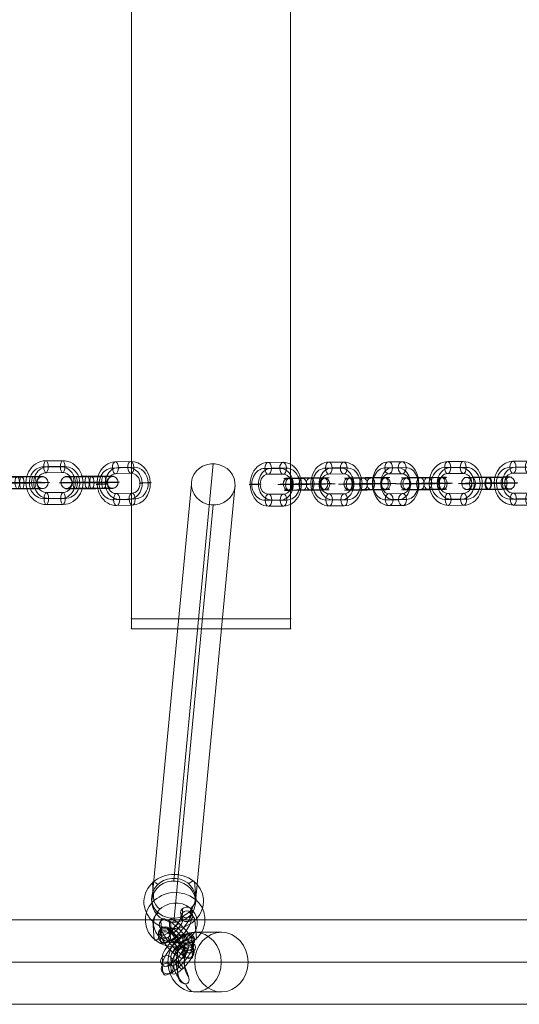
# Model space of a CAD drawing. Units: millimetres. Extents: x -1364 to 7386, y -6075 to 7275.
# Drawn here: x 3623 to 3874, y 1861 to 2356 of the extents above; entities that cross this region are included whole.
import ezdxf

# ---------------------------------------------------------------- set-up
doc = ezdxf.new("R2010")
doc.units = ezdxf.units.MM
doc.header["$MEASUREMENT"] = 0
for name, color, linetype, lineweight in [('joiners-new - Level 25', 7, 'Continuous', 0), ('joiners-new - Level 26', 7, 'Continuous', 0), ('joiners-new - Level 29', 7, 'Continuous', 0), ('Level 61', 7, 'Continuous', 0)]:
    doc.layers.add(name, color=color, linetype=linetype, lineweight=lineweight)

# ---------------------------------------------------------------- blocks, each defined once
blk = doc.blocks.new('From Smart Solid_605')
at = {"layer": 'joiners-new - Level 26', "color": 252}
for p, q in [((3.75, 11.01), (-4.01, 10.98)), ((2.27, 7.96), (-5.49, 7.93)), ((3.82, 5.01), (-3.94, 4.98)), ((5.3, 8.07), (-2.46, 8.04)), ((-5.3, -8.07), (2.46, -8.04)), ((-3.82, -5.02), (3.94, -4.98)), ((-2.27, -7.96), (5.49, -7.93)), ((-3.75, -11.01), (4.01, -10.98))]:
    blk.add_line(p, q, dxfattribs=at)
for centre, major_axis, start_param, end_param in [((-3.88, -0.02), (-0.38, 10.99), 6.256819, 9.398411), ((3.88, 0.02), (-0.38, 10.99), 3.115226, 6.256819), ((-5.4, -0.07), (-0.28, 8), 6.256819, 9.398411), ((-2.36, 0.04), (-0.28, 8), 6.256819, 9.398411), ((-3.88, -0.02), (-0.17, 5), 6.256819, 9.398411), ((2.36, -0.04), (-0.28, 8), 3.115226, 6.256819), ((3.88, 0.02), (-0.17, 5), 3.115226, 6.256819), ((5.4, 0.07), (-0.28, 8), 3.115226, 6.256819)]:
    blk.add_ellipse(centre, major_axis=major_axis, ratio=0.862338, start_param=start_param, end_param=end_param, dxfattribs=at)
for centre, major_axis, ratio in [((-3.98, 7.98), (0.01, -3), 0.506157), ((-3.98, 7.98), (0.01, -3), 0.506157), ((3.79, 8.01), (0.01, -3), 0.506157), ((-10.78, -0.04), (3, 0.04), 0.013349)]:
    blk.add_ellipse(centre, major_axis=major_axis, ratio=ratio, dxfattribs=at)
at = {"layer": 'joiners-new - Level 26', "color": 252, "extrusion": (0, 0, -1)}
for centre, major_axis, ratio in [((10.78, 0.04), (-3, -0.04), 0.013349), ((-3.79, -8.01), (-0.01, 3), 0.506157), ((3.98, -7.98), (-0.01, 3), 0.506157), ((3.98, -7.98), (-0.01, 3), 0.506157)]:
    blk.add_ellipse(centre, major_axis=major_axis, ratio=ratio, dxfattribs=at)
blk = doc.blocks.new('From Smart Solid_606')
at = {"layer": 'joiners-new - Level 26', "color": 252}
for p, q in [((3.75, 11.01), (-4.01, 10.98)), ((2.27, 7.96), (-5.49, 7.93)), ((3.82, 5.02), (-3.94, 4.98)), ((5.3, 8.07), (-2.46, 8.04)), ((-5.3, -8.07), (2.46, -8.04)), ((-3.82, -5.02), (3.94, -4.98)), ((-2.27, -7.96), (5.49, -7.93)), ((-3.75, -11.01), (4.01, -10.98))]:
    blk.add_line(p, q, dxfattribs=at)
for centre, major_axis, start_param, end_param in [((-3.88, -0.02), (-0.38, 10.99), 6.256819, 9.398411), ((3.88, 0.02), (-0.38, 10.99), 3.115226, 6.256819), ((-5.4, -0.07), (-0.28, 8), 6.256819, 9.398411), ((-2.36, 0.04), (-0.28, 8), 6.256819, 9.398411), ((-3.88, -0.02), (-0.17, 5), 6.256819, 9.398411), ((2.36, -0.04), (-0.28, 8), 3.115226, 6.256819), ((3.88, 0.02), (-0.17, 5), 3.115226, 6.256819), ((5.4, 0.07), (-0.28, 8), 3.115226, 6.256819)]:
    blk.add_ellipse(centre, major_axis=major_axis, ratio=0.862338, start_param=start_param, end_param=end_param, dxfattribs=at)
for centre, major_axis, ratio in [((-3.98, 7.98), (0.01, -3), 0.506157), ((-3.98, 7.98), (0.01, -3), 0.506157), ((3.79, 8.01), (0.01, -3), 0.506157), ((-10.78, -0.04), (3, 0.04), 0.013349)]:
    blk.add_ellipse(centre, major_axis=major_axis, ratio=ratio, dxfattribs=at)
at = {"layer": 'joiners-new - Level 26', "color": 252, "extrusion": (0, 0, -1)}
for centre, major_axis, ratio in [((10.78, 0.04), (-3, -0.04), 0.013349), ((-3.79, -8.01), (-0.01, 3), 0.506157), ((3.98, -7.98), (-0.01, 3), 0.506157), ((3.98, -7.98), (-0.01, 3), 0.506157)]:
    blk.add_ellipse(centre, major_axis=major_axis, ratio=ratio, dxfattribs=at)
blk = doc.blocks.new('From Smart Solid_610')
at = {"layer": 'joiners-new - Level 26', "color": 252}
for p, q in [((-7.97, 2.84), (-0.2, 2.87)), ((6.41, 0.1), (-1.35, 0.07)), ((7.89, 3.16), (0.13, 3.12)), ((9.45, 0.21), (1.69, 0.18)), ((-9.45, -0.21), (-1.69, -0.18)), ((-7.89, -3.16), (-0.13, -3.12)), ((-6.41, -0.1), (1.35, -0.07)), ((7.96, -2.84), (0.2, -2.88))]:
    blk.add_line(p, q, dxfattribs=at)
for centre, major_axis, start_param, end_param in [((-3.88, -0.02), (11, 0.13), 1.040021, 4.181614), ((-3.92, 2.98), (8, 0.1), 1.040021, 4.181614), ((-3.88, -0.02), (5, 0.06), 1.040021, 4.181614), ((3.88, 0.02), (11, 0.13), 4.181614, 7.323207), ((3.84, 3.02), (8, 0.1), 4.181614, 7.323207), ((3.88, 0.02), (5, 0.06), 4.181614, 7.323207), ((-3.85, -3.02), (8, 0.1), 1.040021, 4.181614), ((3.92, -2.98), (8, 0.1), 4.181614, 7.323207)]:
    blk.add_ellipse(centre, major_axis=major_axis, ratio=0.013349, start_param=start_param, end_param=end_param, dxfattribs=at)
at = {"layer": 'joiners-new - Level 26', "color": 252, "extrusion": (0, 0, -1)}
for centre, major_axis, ratio in [((-10.78, -0.04), (0.1, -3), 0.862338), ((-7.93, -0.16), (0.01, -3), 0.506157), ((-0.17, -0.12), (0.01, -3), 0.506157), ((-0.17, -0.12), (0.01, -3), 0.506157)]:
    blk.add_ellipse(centre, major_axis=major_axis, ratio=ratio, dxfattribs=at)
at = {"layer": 'joiners-new - Level 26', "color": 252}
for centre, major_axis, ratio in [((0.17, 0.12), (0.01, -3), 0.506157), ((0.17, 0.12), (0.01, -3), 0.506157), ((7.93, 0.16), (0.01, -3), 0.506157), ((10.78, 0.04), (0.1, -3), 0.862338)]:
    blk.add_ellipse(centre, major_axis=major_axis, ratio=ratio, dxfattribs=at)
blk = doc.blocks.new('From Smart Solid_611')
at = {"layer": 'joiners-new - Level 26', "color": 252}
for p, q in [((3.23, 11.01), (-3.54, 10.98)), ((1.3, 7.96), (-5.48, 7.93)), ((3.32, 5.02), (-3.46, 4.98)), ((5.25, 8.07), (-1.52, 8.04)), ((-5.25, -8.07), (1.52, -8.04)), ((-3.31, -5.02), (3.46, -4.98)), ((-1.3, -7.96), (5.48, -7.93)), ((-3.23, -11.01), (3.54, -10.98))]:
    blk.add_line(p, q, dxfattribs=at)
for centre, major_axis, start_param, end_param in [((-3.39, -0.02), (-0.29, 11), 6.266669, 9.408262), ((3.39, 0.02), (-0.29, 11), 3.125076, 6.266669), ((-5.36, -0.07), (-0.21, 8), 6.266669, 9.408262), ((-1.41, 0.04), (-0.21, 8), 6.266669, 9.408262), ((-3.39, -0.02), (-0.13, 5), 6.266669, 9.408262), ((1.41, -0.04), (-0.21, 8), 3.125076, 6.266669), ((3.39, 0.02), (-0.13, 5), 3.125076, 6.266669), ((5.36, 0.07), (-0.21, 8), 3.125076, 6.266669)]:
    blk.add_ellipse(centre, major_axis=major_axis, ratio=0.752416, start_param=start_param, end_param=end_param, dxfattribs=at)
for centre, major_axis, ratio in [((-3.5, 7.98), (0.01, -3), 0.658598), ((-3.5, 7.98), (0.01, -3), 0.658598), ((3.27, 8.01), (0.01, -3), 0.658598), ((-9.41, -0.04), (3, 0.04), 0.010879)]:
    blk.add_ellipse(centre, major_axis=major_axis, ratio=ratio, dxfattribs=at)
at = {"layer": 'joiners-new - Level 26', "color": 252, "extrusion": (0, 0, -1)}
for centre, major_axis, ratio in [((9.41, 0.04), (-3, -0.04), 0.010879), ((-3.27, -8.01), (-0.01, 3), 0.658598), ((3.5, -7.98), (-0.01, 3), 0.658598), ((3.5, -7.98), (-0.01, 3), 0.658598)]:
    blk.add_ellipse(centre, major_axis=major_axis, ratio=ratio, dxfattribs=at)
blk = doc.blocks.new('From Smart Solid_612')
at = {"layer": 'joiners-new - Level 26', "color": 252}
for p, q in [((3.6, 11.01), (-3.88, 10.98)), ((1.97, 7.96), (-5.51, 7.93)), ((3.68, 5.02), (-3.81, 4.98)), ((5.31, 8.07), (-2.18, 8.04)), ((-5.31, -8.07), (2.18, -8.04)), ((-3.68, -5.02), (3.81, -4.98)), ((-1.97, -7.96), (5.51, -7.93)), ((-3.6, -11.01), (3.88, -10.98))]:
    blk.add_line(p, q, dxfattribs=at)
for centre, major_axis, start_param, end_param in [((-3.74, -0.02), (-0.35, 10.99), 6.260447, 9.40204), ((3.74, 0.02), (-0.35, 10.99), 3.118854, 6.260447), ((-5.41, -0.07), (-0.25, 8), 6.260447, 9.40204), ((-2.08, 0.04), (-0.25, 8), 6.260447, 9.40204), ((-3.74, -0.02), (-0.16, 5), 6.260447, 9.40204), ((2.08, -0.04), (-0.25, 8), 3.118854, 6.260447), ((3.74, 0.02), (-0.16, 5), 3.118854, 6.260447), ((5.41, 0.07), (-0.25, 8), 3.118854, 6.260447)]:
    blk.add_ellipse(centre, major_axis=major_axis, ratio=0.831459, start_param=start_param, end_param=end_param, dxfattribs=at)
for centre, major_axis, ratio in [((-3.84, 7.98), (0.01, -3), 0.555443), ((-3.84, 7.98), (0.01, -3), 0.555443), ((3.64, 8.01), (0.01, -3), 0.555443), ((-10.39, -0.04), (3, 0.04), 0.012632)]:
    blk.add_ellipse(centre, major_axis=major_axis, ratio=ratio, dxfattribs=at)
at = {"layer": 'joiners-new - Level 26', "color": 252, "extrusion": (0, 0, -1)}
for centre, major_axis, ratio in [((10.39, 0.04), (-3, -0.04), 0.012632), ((-3.64, -8.01), (-0.01, 3), 0.555443), ((3.84, -7.98), (-0.01, 3), 0.555443), ((3.84, -7.98), (-0.01, 3), 0.555443)]:
    blk.add_ellipse(centre, major_axis=major_axis, ratio=ratio, dxfattribs=at)
blk = doc.blocks.new('From Smart Solid_613')
at = {"layer": 'joiners-new - Level 26', "color": 252}
for p, q in [((-8.7, 2.84), (-1.92, 2.87)), ((6.68, 0.1), (-0.09, 0.07)), ((8.61, 3.16), (1.84, 3.12)), ((10.63, 0.21), (3.86, 0.18)), ((-10.63, -0.21), (-3.86, -0.18)), ((-8.61, -3.16), (-1.84, -3.12)), ((-6.68, -0.1), (0.09, -0.07)), ((8.7, -2.84), (1.92, -2.88))]:
    blk.add_line(p, q, dxfattribs=at)
for centre, major_axis, start_param, end_param in [((-3.39, -0.02), (11, 0.16), 0.85179, 3.993383), ((-3.43, 2.98), (8, 0.11), 0.85179, 3.993383), ((-3.39, -0.02), (5, 0.07), 0.85179, 3.993383), ((3.39, 0.02), (11, 0.16), 3.993383, 7.134976), ((3.34, 3.02), (8, 0.11), 3.993383, 7.134976), ((3.39, 0.02), (5, 0.07), 3.993383, 7.134976), ((-3.34, -3.02), (8, 0.11), 0.85179, 3.993383), ((3.43, -2.98), (8, 0.11), 3.993383, 7.134976)]:
    blk.add_ellipse(centre, major_axis=major_axis, ratio=0.010879, start_param=start_param, end_param=end_param, dxfattribs=at)
at = {"layer": 'joiners-new - Level 26', "color": 252, "extrusion": (0, 0, -1)}
for centre, major_axis, ratio in [((-9.41, -0.04), (0.08, -3), 0.752416), ((-8.65, -0.16), (0.01, -3), 0.658598), ((-1.88, -0.12), (0.01, -3), 0.658598), ((-1.88, -0.12), (0.01, -3), 0.658598)]:
    blk.add_ellipse(centre, major_axis=major_axis, ratio=ratio, dxfattribs=at)
at = {"layer": 'joiners-new - Level 26', "color": 252}
for centre, major_axis, ratio in [((1.88, 0.12), (0.01, -3), 0.658598), ((1.88, 0.12), (0.01, -3), 0.658598), ((8.65, 0.16), (0.01, -3), 0.658598), ((9.41, 0.04), (0.08, -3), 0.752416)]:
    blk.add_ellipse(centre, major_axis=major_axis, ratio=ratio, dxfattribs=at)
blk = doc.blocks.new('From Smart Solid_614')
at = {"layer": 'joiners-new - Level 26', "color": 252}
for p, q in [((-8.7, 2.84), (-1.92, 2.88)), ((6.68, 0.1), (-0.09, 0.07)), ((8.61, 3.16), (1.84, 3.12)), ((10.63, 0.21), (3.86, 0.18)), ((-10.63, -0.21), (-3.86, -0.18)), ((-8.61, -3.16), (-1.84, -3.12)), ((-6.68, -0.1), (0.09, -0.07)), ((8.7, -2.84), (1.92, -2.87))]:
    blk.add_line(p, q, dxfattribs=at)
for centre, major_axis, start_param, end_param in [((-3.39, -0.02), (11, 0.16), 0.85179, 3.993383), ((-3.43, 2.98), (8, 0.11), 0.85179, 3.993383), ((-3.39, -0.02), (5, 0.07), 0.85179, 3.993383), ((3.39, 0.02), (11, 0.16), 3.993383, 7.134976), ((3.34, 3.02), (8, 0.11), 3.993383, 7.134976), ((3.39, 0.02), (5, 0.07), 3.993383, 7.134976), ((-3.34, -3.02), (8, 0.11), 0.85179, 3.993383), ((3.43, -2.98), (8, 0.11), 3.993383, 7.134976)]:
    blk.add_ellipse(centre, major_axis=major_axis, ratio=0.010879, start_param=start_param, end_param=end_param, dxfattribs=at)
at = {"layer": 'joiners-new - Level 26', "color": 252, "extrusion": (0, 0, -1)}
for centre, major_axis, ratio in [((-9.41, -0.04), (0.08, -3), 0.752416), ((-8.65, -0.16), (0.01, -3), 0.658598), ((-1.88, -0.12), (0.01, -3), 0.658598), ((-1.88, -0.12), (0.01, -3), 0.658598)]:
    blk.add_ellipse(centre, major_axis=major_axis, ratio=ratio, dxfattribs=at)
at = {"layer": 'joiners-new - Level 26', "color": 252}
for centre, major_axis, ratio in [((1.88, 0.12), (0.01, -3), 0.658598), ((1.88, 0.12), (0.01, -3), 0.658598), ((8.65, 0.16), (0.01, -3), 0.658598), ((9.41, 0.04), (0.08, -3), 0.752416)]:
    blk.add_ellipse(centre, major_axis=major_axis, ratio=ratio, dxfattribs=at)
blk = doc.blocks.new('From Smart Solid_615')
at = {"layer": 'joiners-new - Level 26', "color": 252}
for p, q in [((3.6, 11.01), (-3.88, 10.98)), ((1.97, 7.96), (-5.51, 7.93)), ((3.68, 5.02), (-3.81, 4.98)), ((5.31, 8.07), (-2.18, 8.04)), ((-5.31, -8.07), (2.18, -8.04)), ((-3.68, -5.01), (3.81, -4.98)), ((-1.97, -7.96), (5.51, -7.93)), ((-3.6, -11.01), (3.88, -10.98))]:
    blk.add_line(p, q, dxfattribs=at)
for centre, major_axis, start_param, end_param in [((-3.74, -0.02), (-0.35, 10.99), 6.260447, 9.40204), ((3.74, 0.02), (-0.35, 10.99), 3.118854, 6.260447), ((-5.41, -0.07), (-0.25, 8), 6.260447, 9.40204), ((-2.08, 0.04), (-0.25, 8), 6.260447, 9.40204), ((-3.74, -0.02), (-0.16, 5), 6.260447, 9.40204), ((2.08, -0.04), (-0.25, 8), 3.118854, 6.260447), ((3.74, 0.02), (-0.16, 5), 3.118854, 6.260447), ((5.41, 0.07), (-0.25, 8), 3.118854, 6.260447)]:
    blk.add_ellipse(centre, major_axis=major_axis, ratio=0.831459, start_param=start_param, end_param=end_param, dxfattribs=at)
for centre, major_axis, ratio in [((-3.84, 7.98), (0.01, -3), 0.555443), ((-3.84, 7.98), (0.01, -3), 0.555443), ((3.64, 8.01), (0.01, -3), 0.555443), ((-10.39, -0.04), (3, 0.04), 0.012632)]:
    blk.add_ellipse(centre, major_axis=major_axis, ratio=ratio, dxfattribs=at)
at = {"layer": 'joiners-new - Level 26', "color": 252, "extrusion": (0, 0, -1)}
for centre, major_axis, ratio in [((10.39, 0.04), (-3, -0.04), 0.012632), ((-3.64, -8.01), (-0.01, 3), 0.555443), ((3.84, -7.98), (-0.01, 3), 0.555443), ((3.84, -7.98), (-0.01, 3), 0.555443)]:
    blk.add_ellipse(centre, major_axis=major_axis, ratio=ratio, dxfattribs=at)
blk = doc.blocks.new('From Smart Solid_616')
at = {"layer": 'joiners-new - Level 26', "color": 252}
for p, q in [((-8.7, 2.84), (-1.92, 2.88)), ((6.68, 0.1), (-0.09, 0.07)), ((8.61, 3.16), (1.84, 3.12)), ((10.63, 0.21), (3.86, 0.18)), ((-10.63, -0.21), (-3.86, -0.18)), ((-8.61, -3.16), (-1.84, -3.12)), ((-6.68, -0.1), (0.09, -0.07)), ((8.7, -2.84), (1.92, -2.87))]:
    blk.add_line(p, q, dxfattribs=at)
for centre, major_axis, start_param, end_param in [((-3.39, -0.02), (11, 0.16), 0.85179, 3.993383), ((-3.43, 2.98), (8, 0.11), 0.85179, 3.993383), ((-3.39, -0.02), (5, 0.07), 0.85179, 3.993383), ((3.39, 0.02), (11, 0.16), 3.993383, 7.134976), ((3.34, 3.02), (8, 0.11), 3.993383, 7.134976), ((3.39, 0.02), (5, 0.07), 3.993383, 7.134976), ((-3.34, -3.02), (8, 0.11), 0.85179, 3.993383), ((3.43, -2.98), (8, 0.11), 3.993383, 7.134976)]:
    blk.add_ellipse(centre, major_axis=major_axis, ratio=0.010879, start_param=start_param, end_param=end_param, dxfattribs=at)
at = {"layer": 'joiners-new - Level 26', "color": 252, "extrusion": (0, 0, -1)}
for centre, major_axis, ratio in [((-9.41, -0.04), (0.08, -3), 0.752416), ((-8.65, -0.16), (0.01, -3), 0.658598), ((-1.88, -0.12), (0.01, -3), 0.658598), ((-1.88, -0.12), (0.01, -3), 0.658598)]:
    blk.add_ellipse(centre, major_axis=major_axis, ratio=ratio, dxfattribs=at)
at = {"layer": 'joiners-new - Level 26', "color": 252}
for centre, major_axis, ratio in [((1.88, 0.12), (0.01, -3), 0.658598), ((1.88, 0.12), (0.01, -3), 0.658598), ((8.65, 0.16), (0.01, -3), 0.658598), ((9.41, 0.04), (0.08, -3), 0.752416)]:
    blk.add_ellipse(centre, major_axis=major_axis, ratio=ratio, dxfattribs=at)
blk = doc.blocks.new('From Smart Solid_617')
at = {"layer": 'joiners-new - Level 26', "color": 252}
for p, q in [((3.44, 11.1), (-4.32, 10.88)), ((2.04, 8), (-5.71, 7.77)), ((3.68, 5.11), (-4.08, 4.88)), ((5.08, 8.21), (-2.68, 7.99)), ((-3.68, -5.11), (4.08, -4.88)), ((-5.08, -8.21), (2.68, -7.99)), ((-2.04, -8), (5.71, -7.77)), ((-3.44, -11.1), (4.32, -10.88))]:
    blk.add_line(p, q, dxfattribs=at)
for centre, major_axis, start_param, end_param in [((-3.88, -0.11), (-0.78, 10.97), 6.247381, 9.388974), ((3.88, 0.11), (-0.78, 10.97), 3.105789, 6.247381), ((-5.39, -0.22), (-0.57, 7.98), 6.247381, 9.388974), ((-2.36, -0.01), (-0.57, 7.98), 6.247381, 9.388974), ((2.36, 0.01), (-0.57, 7.98), 3.105789, 6.247381), ((3.88, 0.11), (-0.35, 4.99), 3.105789, 6.247381), ((5.4, 0.22), (-0.57, 7.98), 3.105789, 6.247381), ((-3.88, -0.11), (-0.35, 4.99), 6.247381, 9.388974)]:
    blk.add_ellipse(centre, major_axis=major_axis, ratio=0.862267, start_param=start_param, end_param=end_param, dxfattribs=at)
for centre, major_axis, ratio in [((-4.2, 7.88), (0.09, -3), 0.506129), ((-4.2, 7.88), (0.09, -3), 0.506129), ((3.56, 8.11), (0.09, -3), 0.506129), ((-10.78, -0.32), (3, 0.12), 0.018129)]:
    blk.add_ellipse(centre, major_axis=major_axis, ratio=ratio, dxfattribs=at)
at = {"layer": 'joiners-new - Level 26', "color": 252, "extrusion": (0, 0, -1)}
for centre, major_axis, ratio in [((10.78, 0.32), (-3, -0.12), 0.018129), ((4.2, -7.88), (-0.09, 3), 0.506129), ((4.2, -7.88), (-0.09, 3), 0.506129), ((-3.56, -8.11), (-0.09, 3), 0.506129)]:
    blk.add_ellipse(centre, major_axis=major_axis, ratio=ratio, dxfattribs=at)
blk = doc.blocks.new('From Smart Solid_618')
at = {"layer": 'joiners-new - Level 26', "color": 252}
for p, q in [((4.06, 11.01), (-4.28, 10.98)), ((2.95, 7.96), (-5.38, 7.93)), ((4.12, 5.02), (-4.22, 4.98)), ((5.22, 8.07), (-3.11, 8.04)), ((-5.22, -8.07), (3.11, -8.04)), ((-4.12, -5.02), (4.22, -4.98)), ((-2.95, -7.96), (5.38, -7.93)), ((-4.06, -11.01), (4.28, -10.98))]:
    blk.add_line(p, q, dxfattribs=at)
for centre, major_axis, start_param, end_param in [((-4.17, -0.02), (-0.51, 10.99), 6.243733, 9.385326), ((4.17, 0.02), (-0.51, 10.99), 3.10214, 6.243733), ((-5.3, -0.07), (-0.37, 7.99), 6.243733, 9.385326), ((-3.03, 0.04), (-0.37, 7.99), 6.243733, 9.385326), ((-4.17, -0.02), (-0.23, 4.99), 6.243733, 9.385326), ((3.03, -0.04), (-0.37, 7.99), 3.10214, 6.243733), ((4.17, 0.02), (-0.23, 4.99), 3.10214, 6.243733), ((5.3, 0.07), (-0.37, 7.99), 3.10214, 6.243733)]:
    blk.add_ellipse(centre, major_axis=major_axis, ratio=0.925731, start_param=start_param, end_param=end_param, dxfattribs=at)
for centre, major_axis, ratio in [((-4.25, 7.98), (0.01, -3), 0.377887), ((-4.25, 7.98), (0.01, -3), 0.377887), ((4.09, 8.01), (0.01, -3), 0.377887), ((-11.57, -0.04), (3, 0.03), 0.014916)]:
    blk.add_ellipse(centre, major_axis=major_axis, ratio=ratio, dxfattribs=at)
at = {"layer": 'joiners-new - Level 26', "color": 252, "extrusion": (0, 0, -1)}
for centre, major_axis, ratio in [((11.57, 0.04), (-3, -0.03), 0.014916), ((-4.09, -8.01), (-0.01, 3), 0.377887), ((4.25, -7.98), (-0.01, 3), 0.377887), ((4.25, -7.98), (-0.01, 3), 0.377887)]:
    blk.add_ellipse(centre, major_axis=major_axis, ratio=ratio, dxfattribs=at)
blk = doc.blocks.new('From Smart Solid_622')
at = {"layer": 'joiners-new - Level 26', "color": 252}
for p, q in [((-7.22, 2.84), (1.11, 2.88)), ((6.06, 0.1), (-2.28, 0.07)), ((7.16, 3.16), (-1.17, 3.12)), ((8.32, 0.21), (-0.01, 0.18)), ((-8.32, -0.21), (0.01, -0.18)), ((-7.16, -3.16), (1.17, -3.12)), ((-6.06, -0.1), (2.28, -0.07)), ((7.22, -2.84), (-1.11, -2.87))]:
    blk.add_line(p, q, dxfattribs=at)
for centre, major_axis, start_param, end_param in [((-4.17, -0.02), (11, 0.11), 1.183238, 4.32483), ((-4.2, 2.98), (8, 0.08), 1.183238, 4.32483), ((-4.17, -0.02), (5, 0.05), 1.183238, 4.32483), ((4.17, 0.02), (11, 0.11), 4.32483, 7.466423), ((4.14, 3.02), (8, 0.08), 4.32483, 7.466423), ((4.17, 0.02), (5, 0.05), 4.32483, 7.466423), ((-4.14, -3.02), (8, 0.08), 1.183238, 4.32483), ((4.2, -2.98), (8, 0.08), 4.32483, 7.466423)]:
    blk.add_ellipse(centre, major_axis=major_axis, ratio=0.014916, start_param=start_param, end_param=end_param, dxfattribs=at)
at = {"layer": 'joiners-new - Level 26', "color": 252, "extrusion": (0, 0, -1)}
for centre, major_axis, ratio in [((-11.57, -0.04), (0.14, -3), 0.925731), ((-7.19, -0.16), (0.01, -3), 0.377887), ((1.14, -0.12), (0.01, -3), 0.377887), ((1.14, -0.12), (0.01, -3), 0.377887)]:
    blk.add_ellipse(centre, major_axis=major_axis, ratio=ratio, dxfattribs=at)
at = {"layer": 'joiners-new - Level 26', "color": 252}
for centre, major_axis, ratio in [((-1.14, 0.12), (0.01, -3), 0.377887), ((-1.14, 0.12), (0.01, -3), 0.377887), ((7.19, 0.16), (0.01, -3), 0.377887), ((11.57, 0.04), (0.14, -3), 0.925731)]:
    blk.add_ellipse(centre, major_axis=major_axis, ratio=ratio, dxfattribs=at)
blk = doc.blocks.new('From Smart Solid_624')
at = {"layer": 'joiners-new - Level 26', "color": 252}
for p, q in [((-7.22, 2.84), (1.11, 2.88)), ((6.06, 0.1), (-2.28, 0.07)), ((7.16, 3.16), (-1.17, 3.12)), ((8.32, 0.21), (-0.01, 0.18)), ((-8.32, -0.21), (0.01, -0.18)), ((-7.16, -3.16), (1.17, -3.12)), ((-6.06, -0.1), (2.28, -0.07)), ((7.22, -2.84), (-1.11, -2.87))]:
    blk.add_line(p, q, dxfattribs=at)
for centre, major_axis, start_param, end_param in [((-4.17, -0.02), (11, 0.11), 1.183238, 4.32483), ((-4.2, 2.98), (8, 0.08), 1.183238, 4.32483), ((-4.17, -0.02), (5, 0.05), 1.183238, 4.32483), ((4.17, 0.02), (11, 0.11), 4.32483, 7.466423), ((4.14, 3.02), (8, 0.08), 4.32483, 7.466423), ((4.17, 0.02), (5, 0.05), 4.32483, 7.466423), ((-4.14, -3.02), (8, 0.08), 1.183238, 4.32483), ((4.2, -2.98), (8, 0.08), 4.32483, 7.466423)]:
    blk.add_ellipse(centre, major_axis=major_axis, ratio=0.014916, start_param=start_param, end_param=end_param, dxfattribs=at)
at = {"layer": 'joiners-new - Level 26', "color": 252, "extrusion": (0, 0, -1)}
for centre, major_axis, ratio in [((-11.57, -0.04), (0.14, -3), 0.925731), ((-7.19, -0.16), (0.01, -3), 0.377887), ((1.14, -0.12), (0.01, -3), 0.377887), ((1.14, -0.12), (0.01, -3), 0.377887)]:
    blk.add_ellipse(centre, major_axis=major_axis, ratio=ratio, dxfattribs=at)
at = {"layer": 'joiners-new - Level 26', "color": 252}
for centre, major_axis, ratio in [((-1.14, 0.12), (0.01, -3), 0.377887), ((-1.14, 0.12), (0.01, -3), 0.377887), ((7.19, 0.16), (0.01, -3), 0.377887), ((11.57, 0.04), (0.14, -3), 0.925731)]:
    blk.add_ellipse(centre, major_axis=major_axis, ratio=ratio, dxfattribs=at)
blk = doc.blocks.new('From Smart Solid_722')
at = {"layer": 'joiners-new - Level 25', "color": 156, "lineweight": 13}
for p, q in [((772.11, 21.2), (-772.11, 21.2)), ((762.6, 0), (-781.61, 0)), ((781.61, 0), (-762.6, 0)), ((772.11, -21.2), (-772.11, -21.2))]:
    blk.add_line(p, q, dxfattribs=at)
blk = doc.blocks.new('From Smart Solid_735')
at = {"layer": 'joiners-new - Level 26', "color": 252}
for p, q in [((3.4, 8.36), (3.55, 6.5)), ((7.64, 8.45), (7.79, 6.59)), ((3.43, 4.5), (3.58, 2.64)), ((7.67, 4.59), (7.82, 2.73)), ((-7.67, -4.03), (-7.82, -2.17)), ((-3.43, -3.94), (-3.58, -2.08)), ((-7.64, -7.89), (-7.79, -6.03)), ((-3.4, -7.81), (-3.55, -5.94))]:
    blk.add_line(p, q, dxfattribs=at)
at = {"layer": 'joiners-new - Level 26', "color": 252, "extrusion": (0, 0, -1)}
for centre, major_axis in [((-2.06, 1.23), (5.29, 6)), ((0.07, -0.65), (7.28, 8.25)), ((0.07, -0.65), (3.31, 3.75)), ((2.21, -2.54), (5.29, 6))]:
    blk.add_ellipse(centre, major_axis=major_axis, ratio=0.311986, start_param=0.292602, end_param=3.434195, dxfattribs=at)
at = {"layer": 'joiners-new - Level 26', "color": 252}
for centre, major_axis, ratio in [((5.53, 6.48), (-2.99, -0.24), 0.909705), ((5.68, 4.61), (-2.99, -0.24), 0.909705), ((0.34, -3.96), (-2.05, 2.19), 0.274048)]:
    blk.add_ellipse(centre, major_axis=major_axis, ratio=ratio, dxfattribs=at)
at = {"layer": 'joiners-new - Level 26', "color": 252, "extrusion": (0, 0, -1)}
for centre in [(5.68, 4.61), (-5.68, -4.06), (-5.53, -5.92)]:
    blk.add_ellipse(centre, major_axis=(2.99, 0.24), ratio=0.909705, dxfattribs=at)
blk = doc.blocks.new('From Smart Solid_736')
at = {"layer": 'joiners-new - Level 26', "color": 252}
for p, q in [((-7.98, 8.78), (-7.69, 5.05)), ((-3.74, 8.87), (-3.45, 5.14)), ((-3.71, 5.01), (-3.41, 1.28)), ((-7.95, 4.92), (-7.65, 1.19)), ((3.71, -5.01), (3.41, -1.28)), ((7.95, -4.92), (7.65, -1.19)), ((3.74, -8.87), (3.45, -5.14)), ((7.98, -8.78), (7.69, -5.05))]:
    blk.add_line(p, q, dxfattribs=at)
for centre, major_axis, start_param, end_param in [((-0.15, 1.86), (-7.53, 8.02), 3.471969, 6.613562), ((1.95, 3.84), (-5.48, 5.83), 3.471969, 6.613562), ((-2.25, -0.11), (-5.48, 5.83), 3.471969, 6.613562), ((0.15, -1.86), (-7.53, 8.02), 0.330377, 3.471969), ((-0.15, 1.86), (-3.42, 3.64), 3.471969, 6.613562), ((2.25, 0.11), (-5.48, 5.83), 0.330377, 3.471969), ((-1.95, -3.84), (-5.48, 5.83), 0.330377, 3.471969), ((0.15, -1.86), (-3.42, 3.64), 0.330377, 3.471969)]:
    blk.add_ellipse(centre, major_axis=major_axis, ratio=0.274045, start_param=start_param, end_param=end_param, dxfattribs=at)
at = {"layer": 'joiners-new - Level 26', "color": 252, "extrusion": (0, 0, -1)}
for centre, major_axis, ratio in [((-5.85, 6.89), (-2.99, -0.24), 0.909707), ((-5.55, 3.17), (-2.99, -0.24), 0.909707), ((-5.55, 3.17), (-2.99, -0.24), 0.909707), ((-0.41, 5.17), (-1.99, -2.25), 0.31198)]:
    blk.add_ellipse(centre, major_axis=major_axis, ratio=ratio, dxfattribs=at)
at = {"layer": 'joiners-new - Level 26', "color": 252}
for centre, major_axis, ratio in [((0.41, -5.17), (-1.99, -2.25), 0.31198), ((5.55, -3.17), (-2.99, -0.24), 0.909707), ((5.55, -3.17), (-2.99, -0.24), 0.909707), ((5.85, -6.89), (-2.99, -0.24), 0.909707)]:
    blk.add_ellipse(centre, major_axis=major_axis, ratio=ratio, dxfattribs=at)
blk = doc.blocks.new('From Smart Solid_737')
at = {"layer": 'joiners-new - Level 26', "color": 252}
for p, q in [((-7.98, 8.78), (-7.69, 5.05)), ((-3.74, 8.87), (-3.45, 5.14)), ((-3.71, 5.01), (-3.41, 1.28)), ((-7.95, 4.92), (-7.65, 1.19)), ((3.71, -5.01), (3.41, -1.28)), ((7.95, -4.92), (7.65, -1.19)), ((3.74, -8.87), (3.45, -5.14)), ((7.98, -8.78), (7.69, -5.05))]:
    blk.add_line(p, q, dxfattribs=at)
for centre, major_axis, start_param, end_param in [((-0.15, 1.86), (-7.53, 8.02), 3.471969, 6.613562), ((1.95, 3.84), (-5.48, 5.83), 3.471969, 6.613562), ((-2.25, -0.11), (-5.48, 5.83), 3.471969, 6.613562), ((0.15, -1.86), (-7.53, 8.02), 0.330377, 3.471969), ((-0.15, 1.86), (-3.42, 3.64), 3.471969, 6.613562), ((2.25, 0.11), (-5.48, 5.83), 0.330377, 3.471969), ((-1.95, -3.84), (-5.48, 5.83), 0.330377, 3.471969), ((0.15, -1.86), (-3.42, 3.64), 0.330377, 3.471969)]:
    blk.add_ellipse(centre, major_axis=major_axis, ratio=0.274045, start_param=start_param, end_param=end_param, dxfattribs=at)
at = {"layer": 'joiners-new - Level 26', "color": 252, "extrusion": (0, 0, -1)}
for centre, major_axis, ratio in [((-5.85, 6.89), (-2.99, -0.24), 0.909707), ((-5.55, 3.17), (-2.99, -0.24), 0.909707), ((-5.55, 3.17), (-2.99, -0.24), 0.909707), ((-0.41, 5.17), (-1.99, -2.25), 0.31198)]:
    blk.add_ellipse(centre, major_axis=major_axis, ratio=ratio, dxfattribs=at)
at = {"layer": 'joiners-new - Level 26', "color": 252}
for centre, major_axis, ratio in [((0.41, -5.17), (-1.99, -2.25), 0.31198), ((5.55, -3.17), (-2.99, -0.24), 0.909707), ((5.55, -3.17), (-2.99, -0.24), 0.909707), ((5.85, -6.89), (-2.99, -0.24), 0.909707)]:
    blk.add_ellipse(centre, major_axis=major_axis, ratio=ratio, dxfattribs=at)
blk = doc.blocks.new('From Smart Solid_738')
at = {"layer": 'joiners-new - Level 26', "color": 252}
for p, q in [((3.62, 5.29), (3.32, 9.02)), ((3.65, 1.43), (3.36, 5.15)), ((7.86, 5.38), (7.56, 9.1)), ((7.89, 1.52), (7.6, 5.24)), ((-7.89, -1.52), (-7.6, -5.24)), ((-3.65, -1.43), (-3.36, -5.15)), ((-7.86, -5.38), (-7.56, -9.1)), ((-3.62, -5.29), (-3.32, -9.02))]:
    blk.add_line(p, q, dxfattribs=at)
for centre, major_axis, start_param, end_param in [((-0.15, 1.86), (-7.28, -8.25), 2.848994, 5.990586), ((-2.29, 3.75), (-5.29, -6), 2.848994, 5.990586), ((-1.99, 0.02), (-5.29, -6), 5.990586, 9.132179), ((0.15, -1.86), (-7.28, -8.25), 5.990586, 9.132179), ((1.99, -0.02), (-5.29, -6), 2.848994, 5.990586), ((-0.15, 1.86), (-3.31, -3.75), 2.848994, 5.990586), ((0.15, -1.86), (-3.31, -3.75), 5.990586, 9.132179), ((2.29, -3.75), (-5.29, -6), 5.990586, 9.132179)]:
    blk.add_ellipse(centre, major_axis=major_axis, ratio=0.31198, start_param=start_param, end_param=end_param, dxfattribs=at)
for centre, major_axis, ratio in [((5.46, 7.13), (-2.99, -0.24), 0.909707), ((5.46, 7.13), (-2.99, -0.24), 0.909707), ((-0.41, 5.17), (2.05, -2.19), 0.274045), ((5.76, 3.4), (-2.99, -0.24), 0.909707)]:
    blk.add_ellipse(centre, major_axis=major_axis, ratio=ratio, dxfattribs=at)
at = {"layer": 'joiners-new - Level 26', "color": 252, "extrusion": (0, 0, -1)}
for centre, major_axis, ratio in [((-5.76, -3.4), (2.99, 0.24), 0.909707), ((-5.46, -7.13), (2.99, 0.24), 0.909707), ((-5.46, -7.13), (2.99, 0.24), 0.909707), ((0.41, -5.17), (2.05, -2.19), 0.274045)]:
    blk.add_ellipse(centre, major_axis=major_axis, ratio=ratio, dxfattribs=at)
blk = doc.blocks.new('From Smart Solid_769')
at = {"layer": 'joiners-new - Level 26', "color": 7, "linetype": 'Continuous', "lineweight": 13}
for p, q in [((-40, 300), (-40, -300)), ((-40, -300), (-40, 300)), ((40, -300), (40, 300)), ((40, 300), (40, -300)), ((-40, -300), (40, -300)), ((40, -300), (-40, -300))]:
    blk.add_line(p, q, dxfattribs=at)
for p in [(-40, -300), (40, -300)]:
    blk.add_point(p, dxfattribs=at)
blk = doc.blocks.new('From Smart Solid_776')
at = {"layer": 'joiners-new - Level 26', "color": 7, "linetype": 'Continuous', "lineweight": 13}
for p, q in [((-40, 2.5), (40, 2.5)), ((-40, -2.5), (-40, 2.5)), ((-40, 2.5), (-40, -2.5)), ((40, 2.5), (-40, 2.5)), ((40, 2.5), (40, -2.5)), ((40, -2.5), (40, 2.5)), ((40, -2.5), (-40, -2.5)), ((-40, -2.5), (40, -2.5))]:
    blk.add_line(p, q, dxfattribs=at)
for p in [(-40, 2.5), (40, 2.5), (-40, -2.5), (40, -2.5)]:
    blk.add_point(p, dxfattribs=at)
blk = doc.blocks.new('From Smart Solid_780')
at = {"layer": 'joiners-new - Level 26', "color": 7, "linetype": 'Continuous', "lineweight": 13}
for p, q in [((-40, 2.5), (40, 2.5)), ((-40, -2.5), (-40, 2.5)), ((-40, 2.5), (-40, -2.5)), ((40, 2.5), (-40, 2.5)), ((40, 2.5), (40, -2.5)), ((40, -2.5), (40, 2.5)), ((40, -2.5), (-40, -2.5)), ((-40, -2.5), (40, -2.5))]:
    blk.add_line(p, q, dxfattribs=at)
for p in [(-40, 2.5), (40, 2.5), (-40, -2.5), (40, -2.5)]:
    blk.add_point(p, dxfattribs=at)
blk = doc.blocks.new('From Smart Solid_796')
at = {"layer": 'joiners-new - Level 25', "color": 156, "lineweight": 13}
for p, q in [((7.53, 15), (-5.93, 15)), ((-5.88, 0), (-19.34, 0)), ((20.93, 0), (7.47, 0)), ((7.53, -15), (-5.93, -15))]:
    blk.add_line(p, q, dxfattribs=at)
blk.add_ellipse((-5.93, 0), major_axis=(0, -15), ratio=0.893671, dxfattribs=at)
for centre, major_axis, start_param, end_param in [((-5.93, 0), (0, -15), 3.141595, 3.894021), ((-10.2, 0), (0, -11), 3.209873, 6.216474), ((-12.88, 0), (0, -8), 3.570097, 5.857157), ((-7.52, 0), (0, -8), 3.571103, 5.856492)]:
    blk.add_ellipse(centre, major_axis=major_axis, ratio=0.448723, start_param=start_param, end_param=end_param, dxfattribs=at)
at = {"layer": 'joiners-new - Level 25', "color": 156, "lineweight": 13, "extrusion": (0, 0, -1)}
blk.add_ellipse((7.53, 0), major_axis=(0, 15), ratio=0.893671, dxfattribs=at)
blk.add_ellipse((-5.93, 0), major_axis=(0, -15), ratio=0.448723, start_param=6.283183, end_param=7.034057, dxfattribs=at)
at = {"layer": 'joiners-new - Level 25', "color": 156, "lineweight": 13}
blk.add_open_spline([(-12.6, 10.14), (-12.16, 10.5), (-11.63, 10.79), (-10.55, 11.03), (-10.02, 10.98), (-8.86, 10.33), (-8.68, 9.42), (-8.94, 6.56), (-10.09, 4.49), (-11.19, 1.22), (-11.37, 0.05), (-10.94, -2.2), (-10.48, -3.27), (-9.63, -5.34), (-9.21, -6.37), (-8.71, -8.37), (-8.62, -9.36), (-9.19, -10.47), (-9.51, -10.77), (-10.41, -11.03), (-10.98, -10.98), (-12.59, -10.37), (-13.42, -9.44), (-14.84, -6.6), (-14.59, -4.49), (-14.06, -1.22), (-13.94, -0.04), (-14.19, 2.23), (-14.43, 3.3), (-14.61, 5.4), (-14.58, 6.43), (-14.03, 8.43), (-13.5, 9.41), (-12.6, 10.14)], degree=3, knots=[0, 0, 0, 0, 0.03125, 0.03125, 0.0625, 0.0625, 0.125, 0.125, 0.25, 0.25, 0.3125, 0.3125, 0.375, 0.375, 0.4375, 0.4375, 0.5, 0.5, 0.53125, 0.53125, 0.5625, 0.5625, 0.625, 0.625, 0.75, 0.75, 0.8125, 0.8125, 0.875, 0.875, 0.9375, 0.9375, 1, 1, 1, 1], dxfattribs=at)
blk = doc.blocks.new('From Smart Solid_804')
at = {"layer": 'joiners-new - Level 26', "color": 252}
for p, q in [((-11.05, 13.98), (-10.32, 4.88)), ((10.15, 14.43), (10.88, 5.32)), ((10.32, -4.88), (11.05, -13.98)), ((-10.88, -5.32), (-10.15, -14.43))]:
    blk.add_line(p, q, dxfattribs=at)
for centre, major_axis in [((-0.36, 4.55), (14.95, 1.2)), ((0.5, -6.21), (-10.97, -0.88))]:
    blk.add_ellipse(centre, major_axis=major_axis, ratio=0.909707, dxfattribs=at)
at = {"layer": 'joiners-new - Level 26', "color": 252, "extrusion": (0, 0, -1)}
for centre, major_axis in [((-0.5, 6.21), (10.97, 0.88)), ((0.36, -4.55), (-14.95, -1.2))]:
    blk.add_ellipse(centre, major_axis=major_axis, ratio=0.909707, dxfattribs=at)
for centre, major_axis, ratio, start_param, end_param in [((-8.2, 11.47), (2.74, -2.92), 0.274053, 2.811223, 4.382019), ((8.08, 2.69), (2.65, 3), 0.311973, 0.292607, 1.863403), ((-8.08, -2.69), (2.65, 3), 0.311973, 3.4342, 5.004996), ((8.2, -11.47), (2.74, -2.92), 0.274053, 5.952815, 7.523612)]:
    blk.add_ellipse(centre, major_axis=major_axis, ratio=ratio, start_param=start_param, end_param=end_param, dxfattribs=at)
at = {"layer": 'joiners-new - Level 26', "color": 252}
for centre, major_axis, ratio, start_param, end_param in [((7.35, 11.8), (2.65, 3), 0.311973, 5.990578, 7.561375), ((-7.47, 2.36), (-2.74, 2.92), 0.274053, 0.33037, 1.901166), ((7.47, -2.36), (-2.74, 2.92), 0.274053, 3.471963, 5.042759), ((-7.35, -11.79), (2.65, 3), 0.311973, 2.848986, 4.419782)]:
    blk.add_ellipse(centre, major_axis=major_axis, ratio=ratio, start_param=start_param, end_param=end_param, dxfattribs=at)
blk = doc.blocks.new('From Smart Solid_805')
at = {"layer": 'joiners-new - Level 29', "color": 12, "linetype": 'Continuous', "lineweight": 13}
for p, q in [((-9.93, -94.46), (9.94, 115.11)), ((-20.93, -104.66), (-1.06, 104.91)), ((1.06, -104.91), (20.93, 104.66)), ((-9.94, -115.11), (9.93, 94.46))]:
    blk.add_line(p, q, dxfattribs=at)
at = {"layer": 'joiners-new - Level 29', "color": 12, "linetype": 'Continuous', "lineweight": 13, "extrusion": (0, 0, -1)}
for centre in [(9.93, 104.79), (-9.94, -104.79)]:
    blk.add_ellipse(centre, major_axis=(-10.95, 1.04), ratio=0.938252, dxfattribs=at)
blk = doc.blocks.new('joiners-new_1')
at = {"layer": 'joiners-new - Level 25', "color": 156, "lineweight": 13}
for name, p in [('From Smart Solid_722', (3419.0185, 1882.6775)), ('From Smart Solid_796', (3716.5575, 1882.6795))]:
    blk.add_blockref(name, p, dxfattribs=at)
at = {"layer": 'joiners-new - Level 26', "color": 7, "linetype": 'Continuous', "lineweight": 13}
for name, p in [('From Smart Solid_769', (3718.8345, 2355.1775)), ('From Smart Solid_776', (3718.8345, 2052.6775)), ('From Smart Solid_780', (3718.8345, 2052.6775))]:
    blk.add_blockref(name, p, dxfattribs=at)
at = {"layer": 'joiners-new - Level 26', "color": 252}
for name, p in [('From Smart Solid_618', (3640.1705, 2123.574)), ('From Smart Solid_617', (3674.98, 2123.133)), ('From Smart Solid_615', (3751.4415, 2122.766)), ('From Smart Solid_612', (3781.9335, 2122.901)), ('From Smart Solid_611', (3811.674, 2123.0355)), ('From Smart Solid_606', (3841.863, 2123.17)), ('From Smart Solid_605', (3874.6355, 2123.305)), ('From Smart Solid_624', (3622.5795, 2123.5065)), ('From Smart Solid_622', (3657.7615, 2123.641)), ('From Smart Solid_616', (3766.885, 2122.8335)), ('From Smart Solid_614', (3797.377, 2122.968)), ('From Smart Solid_613', (3825.9715, 2123.103)), ('From Smart Solid_610', (3858.2495, 2123.2375)), ('From Smart Solid_804', (3700.4725, 1908.5495)), ('From Smart Solid_735', (3701.0435, 1901.131)), ('From Smart Solid_736', (3701.598, 1894.476)), ('From Smart Solid_737', (3701.598, 1894.476)), ('From Smart Solid_738', (3702.2265, 1886.6115))]:
    blk.add_blockref(name, p, dxfattribs=at)
at = {"layer": 'joiners-new - Level 29', "color": 12, "linetype": 'Continuous', "lineweight": 13}
blk.add_blockref('From Smart Solid_805', (3710.0435, 2017.89), dxfattribs=at)

msp = doc.modelspace()

# ---------------------------------------------------------------- block references
at = {"layer": 'Level 61', "color": 7, "linetype": 'Continuous', "lineweight": 0}
msp.add_blockref('joiners-new_1', (0, 0), dxfattribs=at)

doc.saveas('drawing.dxf')
